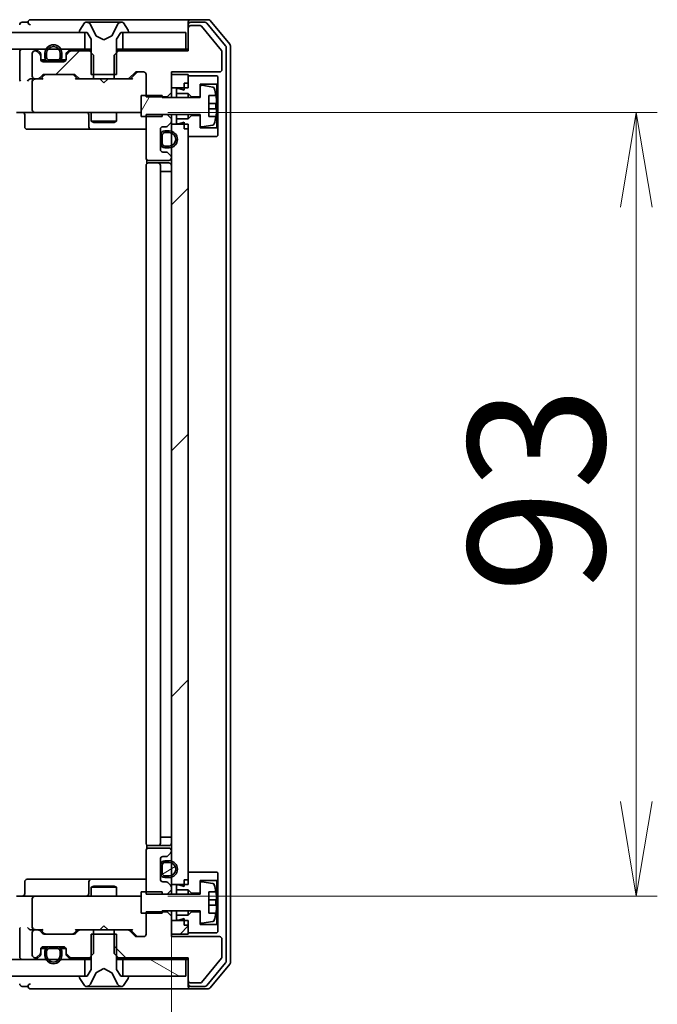
# Model space of a CAD drawing. Units: millimetres. Extents: x 36 to 10067, y 20 to 1846.
# Drawn here: x 2841 to 2917, y 1424 to 1540 of the extents above; entities that cross this region are included whole.
import ezdxf

# ---------------------------------------------------------------- set-up
doc = ezdxf.new("R2010")
doc.units = ezdxf.units.MM
doc.header["$LTSCALE"] = 2.5
doc.layers.get('Defpoints').update_dxf_attribs({"lineweight": 25})
for name, color, linetype, lineweight in [('Dimension (ISO)', 7, 'Continuous', 18), ('Hatch (ISO)', 1, 'Continuous', 18), ('Visible (ISO)', 7, 'Continuous', 35)]:
    doc.layers.add(name, color=color, linetype=linetype, lineweight=lineweight)
doc.styles.add('Note Text (TK)', font='MS PGothic.ttf')
doc.dimstyles.new('Default - Method 1b (TK)', dxfattribs={"dimscale": 2.5, "dimtxt": 2.5, "dimasz": 2.5, "dimexe": 1, "dimexo": 1.5, "dimgap": 1, "dimtad": 1, "dimdsep": 46, "dimtxsty": 'Note Text (TK)', "dimblk": 'OPEN', "dimcen": 0.09, "dimdle": 5, "dimclrd": 100, "dimclre": 100, "dimclrt": 7, "dimadec": 1, "dimazin": 1, "dimtfac": 1, "dimtmove": 0, "dimatfit": 3, "dimldrblk": 'OPEN', "dimfxl": 1, "dimtolj": 1, "dimlwd": -1, "dimlwe": -1, "dimarcsym": 0})
pattern_1 = [(45, (929.5, -32), (-14.59292, 14.59292), [])]
pattern_2 = [(30, (929.5, -32), (-10.31876, 17.8726), [])]
pattern_3 = [(150.0002, (929.5, -32), (-10.31867, -17.87264), [])]

# ---------------------------------------------------------------- blocks, each defined once
blk = doc.blocks.new('_Open')
at = {"color": 0, "linetype": 'ByBlock', "lineweight": -2}
for p, q in [((-1, 0.167), (0, 0)), ((-1, -0.167), (0, 0)), ((0, 0), (-1, 0))]:
    blk.add_line(p, q, dxfattribs=at)
blk = doc.blocks.new('*D30')
at = {"layer": 'Defpoints', "color": 0}
for p in [(2443.37, 1437.83), (2859.37, 1437.83), (2443.37, 1359.83)]:
    blk.add_point(p, dxfattribs=at)
at = {"layer": 'Dimension (ISO)', "color": 100}
for p, q in [((2443.37, 1434.08), (2443.37, 1357.33)), ((2859.37, 1434.08), (2859.37, 1357.33)), ((2848.12, 1359.83), (2454.62, 1359.83))]:
    blk.add_line(p, q, dxfattribs=at)
at = {"layer": 'Dimension (ISO)', "color": 100, "xscale": 11.25, "yscale": 11.25, "zscale": 11.25, "rotation": 180}
blk.add_blockref('_Open', (2443.37, 1359.83), dxfattribs=at)
at = {"layer": 'Dimension (ISO)', "color": 100, "xscale": 11.25, "yscale": 11.25, "zscale": 11.25}
blk.add_blockref('_Open', (2859.37, 1359.83), dxfattribs=at)
at = {"layer": 'Dimension (ISO)', "color": 7, "insert": (2634.77, 1371.67), "char_height": 6.25, "attachment_point": 4, "style": 'Note Text (TK)'}
blk.add_mtext('\\A1;\\fMS PGothic|b0|i0;{\\H16.1850;416}', dxfattribs=at)
blk = doc.blocks.new('*D31')
at = {"layer": 'Defpoints', "color": 0}
for p in [(2855.19, 1529.43), (2914.53, 1529.43), (2855.19, 1436.43)]:
    blk.add_point(p, dxfattribs=at)
at = {"layer": 'Dimension (ISO)', "color": 100}
for p, q in [((2858.94, 1529.43), (2917.03, 1529.43)), ((2914.53, 1447.68), (2914.53, 1518.18)), ((2858.94, 1436.43), (2917.03, 1436.43))]:
    blk.add_line(p, q, dxfattribs=at)
at = {"layer": 'Dimension (ISO)', "color": 100, "xscale": 11.25, "yscale": 11.25, "zscale": 11.25}
for p, rotation in [((2914.53, 1529.43), 90), ((2914.53, 1436.43), 270)]:
    blk.add_blockref('_Open', p, dxfattribs=dict(at, rotation=rotation))
at = {"layer": 'Dimension (ISO)', "color": 7, "insert": (2902.69, 1472.4), "char_height": 6.25, "attachment_point": 4, "rotation": 90, "style": 'Note Text (TK)'}
blk.add_mtext('\\A1;\\fMS PGothic|b0|i0;{\\H16.1850;93}', dxfattribs=at)

msp = doc.modelspace()

# ---------------------------------------------------------------- hatches: boundary and pattern name
at = {"layer": 'Hatch (ISO)'}
h = msp.add_hatch(dxfattribs=at)
h.set_pattern_fill('ANSI31', color=256, scale=165.1, angle=-14.999978, style=0)
h.set_pattern_definition(pattern_2)
h.paths.add_polyline_path([(2453.621, 1538.9297), (2453.621, 1536.9297), (2849.121, 1536.9297), (2849.121, 1538.9297)])
h = msp.add_hatch(dxfattribs=at)
h.set_pattern_fill('ANSI31', color=256, scale=165.1, style=0)
h.set_pattern_definition(pattern_1)
edge = h.paths.add_edge_path()
edge.add_ellipse((2847.171, 1536.1054), major_axis=(-0.2121, -0.2121), ratio=1, start_angle=270, end_angle=315)
edge.add_line((2846.871, 1536.1054), (2846.871, 1535.7297))
edge.add_ellipse((2846.571, 1535.7297), major_axis=(0, -0.3), ratio=1, start_angle=0, end_angle=90, ccw=False)
edge.add_line((2846.571, 1535.4297), (2844.171, 1535.4297))
edge.add_ellipse((2844.171, 1535.7297), major_axis=(-0.3, 0), ratio=1, start_angle=0, end_angle=90, ccw=False)
edge.add_line((2843.871, 1535.7297), (2843.871, 1536.1054))
edge.add_ellipse((2843.571, 1536.1054), major_axis=(0, 0.3), ratio=1, start_angle=270, end_angle=315)
edge.add_line((2843.7831, 1536.3175), (2843.4588, 1536.6418))
edge.add_ellipse((2843.2467, 1536.4297), major_axis=(-0.2121, 0.2121), ratio=1, start_angle=270, end_angle=315)
edge.add_line((2843.2467, 1536.7297), (2843.171, 1536.7297))
edge.add_ellipse((2843.171, 1536.4297), major_axis=(-0.3, 0), ratio=1, start_angle=270, end_angle=360)
edge.add_line((2842.871, 1536.4297), (2842.871, 1533.7297))
edge.add_ellipse((2843.171, 1533.7297), major_axis=(0, -0.3), ratio=1, start_angle=270, end_angle=360)
edge.add_line((2843.171, 1533.4297), (2843.5467, 1533.4297))
edge.add_ellipse((2843.5467, 1533.7297), major_axis=(0.3, 0), ratio=1, start_angle=270, end_angle=315)
edge.add_line((2843.7588, 1533.5175), (2844.0831, 1533.8418))
edge.add_ellipse((2844.2952, 1533.6297), major_axis=(0.2121, 0.2121), ratio=1, start_angle=45, end_angle=90, ccw=False)
edge.add_line((2844.2952, 1533.9297), (2847.7967, 1533.9297))
edge.add_ellipse((2847.7967, 1533.6297), major_axis=(0.3, 0), ratio=1, start_angle=45, end_angle=90, ccw=False)
edge.add_line((2848.0088, 1533.8418), (2848.3331, 1533.5175))
edge.add_ellipse((2848.5452, 1533.7297), major_axis=(0.2121, -0.2121), ratio=1, start_angle=270, end_angle=315)
edge.add_line((2848.5452, 1533.4297), (2850.1415, 1533.4297))
edge.add_line((2850.1415, 1533.4297), (2850.1415, 1536.2297))
edge.add_line((2850.1415, 1536.2297), (2849.6415, 1536.7297))
edge.add_line((2849.6415, 1536.7297), (2847.4952, 1536.7297))
edge.add_ellipse((2847.4952, 1536.4297), major_axis=(-0.3, 0), ratio=1, start_angle=270, end_angle=315)
edge.add_line((2847.2831, 1536.6418), (2846.9588, 1536.3175))
h = msp.add_hatch(dxfattribs=at)
h.set_pattern_fill('ANSI31', color=256, scale=165.1, angle=14.999978, style=0)
h.set_pattern_definition([(60, (929.5, -32), (-17.8726, 10.31876), [])])
edge = h.paths.add_edge_path()
edge.add_line((2855.771, 1528.9297), (2858.271, 1528.9297))
edge.add_line((2858.271, 1528.9297), (2858.271, 1529.1797))
edge.add_line((2858.271, 1529.1797), (2862.771, 1529.1797))
edge.add_line((2862.771, 1529.1797), (2862.771, 1527.9147))
edge.add_ellipse((2862.971, 1527.9147), major_axis=(0, -0.2), ratio=1, start_angle=270, end_angle=369.212951)
edge.add_line((2863.003, 1527.7173), (2864.2979, 1527.9273))
edge.add_ellipse((2864.2659, 1528.1247), major_axis=(0.1974, 0.032), ratio=1, start_angle=270, end_angle=333.896117)
edge.add_ellipse((2857.4985, 1530.1797), major_axis=(2.113, 6.9588), ratio=1, start_angle=270, end_angle=276.993767)
edge.add_line((2864.6627, 1528.9297), (2863.821, 1528.9297))
edge.add_line((2863.821, 1528.9297), (2863.821, 1531.4297))
edge.add_line((2863.821, 1531.4297), (2864.6627, 1531.4297))
edge.add_ellipse((2857.4985, 1530.1797), major_axis=(-1.25, 7.1643), ratio=1, start_angle=270, end_angle=276.993767)
edge.add_ellipse((2864.2659, 1532.2346), major_axis=(-0.0581, 0.1914), ratio=1, start_angle=270, end_angle=333.896117)
edge.add_line((2864.2979, 1532.432), (2863.003, 1532.642))
edge.add_ellipse((2862.971, 1532.4446), major_axis=(-0.1974, 0.032), ratio=1, start_angle=270, end_angle=369.212951)
edge.add_line((2862.771, 1532.4446), (2862.771, 1531.1797))
edge.add_line((2862.771, 1531.1797), (2858.271, 1531.1797))
edge.add_line((2858.271, 1531.1797), (2858.271, 1531.4297))
edge.add_line((2858.271, 1531.4297), (2855.771, 1531.4297))
edge.add_line((2855.771, 1531.4297), (2855.771, 1528.9297))
h = msp.add_hatch(dxfattribs=at)
h.set_pattern_fill('ANSI31', color=256, scale=165.1, style=0)
h.set_pattern_definition(pattern_1)
h.paths.add_polyline_path([(2859.371, 1437.8297), (2861.371, 1437.8297), (2861.371, 1528.0297), (2859.371, 1528.0297)])
h = msp.add_hatch(dxfattribs=at)
h.set_pattern_fill('ANSI31', color=256, scale=165.1, angle=-14.999978, style=0)
h.set_pattern_definition(pattern_2)
edge = h.paths.add_edge_path()
edge.add_line((2858.291, 1440.1297), (2858.291, 1439.1297))
edge.add_ellipse((2858.591, 1439.1297), major_axis=(0, -0.3), ratio=1, start_angle=270, end_angle=360)
edge.add_line((2858.591, 1438.8297), (2859.091, 1438.8297))
edge.add_ellipse((2859.091, 1439.6297), major_axis=(0.8, 0), ratio=1, start_angle=270, end_angle=450)
edge.add_line((2859.091, 1440.4297), (2858.591, 1440.4297))
edge.add_ellipse((2858.591, 1440.1297), major_axis=(-0.3, 0), ratio=1, start_angle=270, end_angle=360)
h = msp.add_hatch(dxfattribs=at)
h.set_pattern_fill('ANSI31', color=256, scale=165.1, angle=90.00021, style=0)
h.set_pattern_definition([(135.0002, (929.5, -32), (-14.59286, -14.59297), [])])
edge = h.paths.add_edge_path()
edge.add_ellipse((2861.671, 1426.4297), major_axis=(0, -0.3), ratio=1, start_angle=270, end_angle=360)
edge.add_line((2861.671, 1426.1297), (2862.7773, 1426.1297))
edge.add_ellipse((2862.7773, 1426.3297), major_axis=(0.2, 0), ratio=1, start_angle=270, end_angle=320.194429)
edge.add_line((2862.9309, 1426.2016), (2865.3246, 1429.074))
edge.add_ellipse((2865.171, 1429.2021), major_axis=(0.128, 0.1536), ratio=1, start_angle=270, end_angle=309.805571)
edge.add_line((2865.371, 1429.2021), (2865.371, 1431.3297))
edge.add_ellipse((2865.071, 1431.3297), major_axis=(0, 0.3), ratio=1, start_angle=270, end_angle=360)
edge.add_line((2865.071, 1431.6297), (2859.371, 1431.6297))
edge.add_line((2859.371, 1431.6297), (2859.371, 1434.0732))
edge.add_line((2859.371, 1434.0732), (2858.871, 1434.5732))
edge.add_line((2858.871, 1434.5732), (2856.371, 1434.5732))
edge.add_line((2856.371, 1434.5732), (2856.371, 1431.9297))
edge.add_ellipse((2856.071, 1431.9297), major_axis=(0, -0.3), ratio=1, start_angle=0, end_angle=90, ccw=False)
edge.add_line((2856.071, 1431.6297), (2855.2452, 1431.6297))
edge.add_ellipse((2855.2452, 1431.9297), major_axis=(-0.3, 0), ratio=1, start_angle=45, end_angle=90, ccw=False)
edge.add_line((2855.0331, 1431.7175), (2854.4088, 1432.3418))
edge.add_ellipse((2854.1967, 1432.1297), major_axis=(-0.2121, 0.2121), ratio=1, start_angle=270, end_angle=315)
edge.add_line((2854.1967, 1432.4297), (2852.6005, 1432.4297))
edge.add_line((2852.6005, 1432.4297), (2852.6005, 1429.6297))
edge.add_line((2852.6005, 1429.6297), (2853.1005, 1429.1297))
edge.add_line((2853.1005, 1429.1297), (2861.371, 1429.1297))
edge.add_line((2861.371, 1429.1297), (2861.371, 1426.4297))
h = msp.add_hatch(dxfattribs=at)
h.set_pattern_fill('ANSI31', color=256, scale=165.1, style=0)
h.set_pattern_definition(pattern_1)
h.paths.add_polyline_path([(2859.371, 1431.9297), (2861.371, 1431.9297), (2861.371, 1433.5297), (2859.371, 1433.5297)])
h = msp.add_hatch(dxfattribs=at)
h.set_pattern_fill('ANSI31', color=256, scale=165.1, angle=105.000246, style=0)
h.set_pattern_definition(pattern_3)
h.paths.add_polyline_path([(2849.121, 1426.9297), (2849.121, 1428.9297), (2453.621, 1428.9297), (2453.621, 1426.9297)])
h = msp.add_hatch(dxfattribs=at)
h.set_pattern_fill('ANSI31', color=256, scale=165.1, angle=105.000246, style=0)
h.set_pattern_definition(pattern_3)
h.paths.add_polyline_path([(2861.071, 1426.9297), (2861.071, 1428.9297), (2853.621, 1428.9297), (2853.621, 1426.9297)])

# ---------------------------------------------------------------- linework, layer by layer
at = {"layer": 'Visible (ISO)'}
for p, q in [((2842.371, 1540.1297), (2841.671, 1540.1297)), ((2846.371, 1540.4297), (2842.671, 1540.4297)), ((2861.671, 1540.4297), (2846.371, 1540.4297)), ((2849.0618, 1540.0387), (2848.5033, 1539.1794)), ((2849.3109, 1540.1297), (2849.2295, 1540.1297)), ((2849.3482, 1540.1297), (2849.3109, 1540.1297)), ((2850.1278, 1540.1297), (2849.3482, 1540.1297)), ((2850.4022, 1538.5554), (2849.7588, 1539.8519)), ((2850.1278, 1540.1297), (2850.9669, 1540.1297)), ((2850.9805, 1540.1297), (2850.9669, 1540.1297)), ((2851.7614, 1540.1297), (2850.9805, 1540.1297)), ((2851.775, 1540.1297), (2851.7614, 1540.1297)), ((2851.775, 1540.1297), (2852.6142, 1540.1297)), ((2852.9831, 1539.8519), (2852.3398, 1538.5554)), ((2853.3937, 1540.1297), (2852.6142, 1540.1297)), ((2853.431, 1540.1297), (2853.3937, 1540.1297)), ((2853.5124, 1540.1297), (2853.431, 1540.1297)), ((2854.2387, 1539.1794), (2853.6801, 1540.0387)), ((2861.371, 1539.8297), (2861.371, 1540.1297)), ((2863.7305, 1540.4297), (2861.671, 1540.4297)), ((2863.3296, 1540.1297), (2861.671, 1540.1297)), ((2865.8014, 1537.3321), (2863.5601, 1540.0217)), ((2866.3014, 1537.5131), (2863.9609, 1540.3217)), ((2849.121, 1538.9297), (2453.621, 1538.9297)), ((2848.471, 1539.0704), (2848.471, 1539.0297)), ((2848.571, 1538.9297), (2849.371, 1538.9297)), ((2849.121, 1536.9297), (2849.121, 1538.9297)), ((2849.371, 1538.9297), (2849.871, 1538.1297)), ((2852.871, 1538.1297), (2853.371, 1538.9297)), ((2853.371, 1538.9297), (2854.171, 1538.9297)), ((2861.071, 1538.9297), (2853.621, 1538.9297)), ((2853.621, 1538.9297), (2853.621, 1536.9297)), ((2854.271, 1539.0297), (2854.271, 1539.0704)), ((2861.071, 1536.9297), (2861.071, 1538.9297)), ((2861.371, 1539.8297), (2861.371, 1539.4297)), ((2861.371, 1539.4297), (2861.371, 1536.7297)), ((2862.7773, 1539.7297), (2861.671, 1539.7297)), ((2865.3246, 1536.7853), (2862.9309, 1539.6577)), ((2849.871, 1538.1297), (2849.871, 1533.9297)), ((2851.371, 1538.0297), (2850.4235, 1538.5334)), ((2852.3185, 1538.5334), (2851.371, 1538.0297)), ((2852.871, 1533.9297), (2852.871, 1538.1297)), ((2453.621, 1536.9297), (2849.121, 1536.9297)), ((2841.371, 1536.6297), (2841.371, 1533.3418)), ((2842.871, 1536.4297), (2842.871, 1533.7297)), ((2843.2467, 1536.7297), (2843.171, 1536.7297)), ((2843.7831, 1536.5175), (2843.4588, 1536.8418)), ((2843.7831, 1536.3175), (2843.4588, 1536.6418)), ((2844.371, 1536.4497), (2844.371, 1535.9497)), ((2844.571, 1535.9497), (2844.571, 1536.4497)), ((2844.571, 1536.4497), (2844.571, 1535.9497)), ((2846.171, 1536.4497), (2846.171, 1535.9497)), ((2846.171, 1535.9497), (2846.171, 1536.4497)), ((2846.371, 1535.9497), (2846.371, 1536.4497)), ((2847.2831, 1536.8418), (2846.9588, 1536.5175)), ((2847.2831, 1536.6418), (2846.9588, 1536.3175)), ((2849.6415, 1536.7297), (2847.4952, 1536.7297)), ((2849.871, 1536.9297), (2849.121, 1536.9297)), ((2850.1415, 1536.2297), (2849.6415, 1536.7297)), ((2849.871, 1536.7297), (2849.6415, 1536.7297)), ((2853.1005, 1536.7297), (2852.6005, 1536.2297)), ((2853.621, 1536.9297), (2852.871, 1536.9297)), ((2853.1005, 1536.7297), (2852.871, 1536.7297)), ((2861.371, 1536.7297), (2853.1005, 1536.7297)), ((2853.621, 1536.9297), (2861.071, 1536.9297)), ((2861.371, 1536.9297), (2861.071, 1536.9297)), ((2865.371, 1534.5297), (2865.371, 1536.6572)), ((2865.871, 1428.7193), (2865.871, 1537.14)), ((2866.371, 1428.5383), (2866.371, 1537.321)), ((2843.871, 1536.1054), (2843.871, 1536.3054)), ((2843.871, 1535.7297), (2843.871, 1536.1054)), ((2843.8818, 1535.6497), (2844.471, 1535.6497)), ((2844.4868, 1535.6297), (2843.8881, 1535.6297)), ((2846.571, 1535.4297), (2844.171, 1535.4297)), ((2845.871, 1535.6497), (2844.871, 1535.6497)), ((2844.871, 1535.6497), (2845.871, 1535.6497)), ((2844.871, 1535.4497), (2845.871, 1535.4497)), ((2844.921, 1535.4497), (2844.921, 1535.4297)), ((2845.821, 1535.4497), (2844.921, 1535.4497)), ((2844.921, 1535.4297), (2845.821, 1535.4297)), ((2845.821, 1535.4297), (2845.821, 1535.4497)), ((2846.8538, 1535.6297), (2846.2552, 1535.6297)), ((2846.271, 1535.6497), (2846.8601, 1535.6497)), ((2846.871, 1536.3054), (2846.871, 1536.1054)), ((2846.871, 1536.1054), (2846.871, 1535.7297)), ((2850.1415, 1533.4297), (2850.1415, 1536.2297)), ((2852.6005, 1536.2297), (2852.6005, 1533.4297)), ((2854.4088, 1533.5175), (2855.0331, 1534.1418)), ((2854.521, 1533.4297), (2855.2331, 1534.1418)), ((2855.2452, 1534.2297), (2856.071, 1534.2297)), ((2859.371, 1531.7861), (2859.371, 1534.2297)), ((2859.371, 1534.2297), (2865.071, 1534.2297)), ((2843.171, 1533.4297), (2842.7952, 1533.4297)), ((2842.871, 1533.1297), (2842.871, 1529.7297)), ((2843.171, 1533.4297), (2843.5467, 1533.4297)), ((2844.0471, 1533.4297), (2843.5467, 1533.4297)), ((2843.7588, 1533.5175), (2844.0831, 1533.8418)), ((2843.871, 1533.4297), (2844.2831, 1533.8418)), ((2844.2952, 1533.9297), (2847.7967, 1533.9297)), ((2847.8089, 1533.8418), (2848.221, 1533.4297)), ((2848.0088, 1533.8418), (2848.3331, 1533.5175)), ((2848.5452, 1533.4297), (2848.0449, 1533.4297)), ((2848.5452, 1533.4297), (2850.1415, 1533.4297)), ((2849.871, 1533.9297), (2852.871, 1533.9297)), ((2852.6005, 1533.4297), (2850.1415, 1533.4297)), ((2850.931, 1533.3697), (2850.871, 1533.4297)), ((2851.371, 1532.9297), (2850.931, 1533.3697)), ((2851.371, 1532.9297), (2851.811, 1533.3697)), ((2851.871, 1533.4297), (2851.811, 1533.3697)), ((2852.6005, 1533.4297), (2854.1967, 1533.4297)), ((2854.6971, 1533.4297), (2854.1967, 1533.4297)), ((2856.371, 1533.9297), (2856.371, 1531.2861)), ((2861.371, 1533.9297), (2859.371, 1533.9297)), ((2859.371, 1533.9297), (2859.371, 1532.3297)), ((2860.871, 1532.8797), (2861.371, 1532.8797)), ((2860.871, 1532.8797), (2860.871, 1532.0797)), ((2861.371, 1532.3297), (2861.371, 1533.9297)), ((2864.771, 1533.7797), (2861.371, 1533.7797)), ((2861.371, 1533.7797), (2861.371, 1532.8797)), ((2864.871, 1533.6797), (2864.771, 1533.7797)), ((2864.771, 1532.7797), (2864.871, 1532.8797)), ((2864.871, 1532.8797), (2864.871, 1533.6797)), ((2864.871, 1527.4797), (2864.871, 1532.8797)), ((2858.871, 1531.2861), (2859.371, 1531.7861)), ((2859.371, 1532.3297), (2861.371, 1532.3297)), ((2859.371, 1531.1797), (2859.371, 1531.7861)), ((2860.271, 1532.2797), (2859.971, 1532.2797)), ((2859.971, 1532.2797), (2859.971, 1531.6797)), ((2859.971, 1531.6797), (2861.371, 1531.6797)), ((2859.971, 1531.1797), (2859.971, 1531.6797)), ((2860.871, 1532.0797), (2860.271, 1532.2797)), ((2861.371, 1531.6797), (2861.771, 1531.2797)), ((2861.371, 1531.1797), (2861.371, 1531.6797)), ((2862.771, 1531.2797), (2862.771, 1532.7797)), ((2862.771, 1532.7797), (2864.771, 1532.7797)), ((2862.771, 1532.4446), (2862.771, 1531.1797)), ((2864.2979, 1532.432), (2863.003, 1532.642)), ((2864.771, 1532.7797), (2864.771, 1527.5797)), ((2858.271, 1531.4297), (2855.771, 1531.4297)), ((2855.771, 1531.4297), (2855.771, 1528.9297)), ((2856.371, 1531.2861), (2858.871, 1531.2861)), ((2858.271, 1531.1797), (2858.271, 1531.4297)), ((2862.771, 1531.1797), (2858.271, 1531.1797)), ((2858.871, 1531.2861), (2858.871, 1531.1797)), ((2861.771, 1531.2797), (2862.771, 1531.2797)), ((2861.771, 1531.1797), (2861.771, 1531.2797)), ((2863.821, 1528.9297), (2863.821, 1531.4297)), ((2863.821, 1531.4297), (2864.6627, 1531.4297)), ((2864.7214, 1530.4922), (2863.821, 1530.4922)), ((2843.171, 1529.4297), (2840.9952, 1529.4297)), ((2843.171, 1529.4297), (2843.9892, 1529.4297)), ((2843.9892, 1529.4297), (2855.1856, 1529.4297)), ((2849.871, 1529.4297), (2849.871, 1528.3797)), ((2852.871, 1529.4297), (2852.871, 1528.3797)), ((2855.1856, 1529.4297), (2855.771, 1529.4297)), ((2863.821, 1529.8672), (2864.7214, 1529.8672)), ((2841.9723, 1529.1297), (2841.9723, 1527.7297)), ((2849.5764, 1529.1297), (2849.5764, 1527.7297)), ((2849.871, 1528.3797), (2852.871, 1528.3797)), ((2850.1777, 1528.2263), (2849.871, 1528.3797)), ((2852.5642, 1528.2263), (2850.1777, 1528.2263)), ((2852.5642, 1528.2263), (2852.871, 1528.3797)), ((2855.771, 1528.9297), (2858.271, 1528.9297)), ((2858.871, 1529.1732), (2856.371, 1529.1732)), ((2856.371, 1529.1732), (2856.371, 1524.0297)), ((2858.271, 1528.9297), (2858.271, 1529.1797)), ((2858.271, 1529.1797), (2862.771, 1529.1797)), ((2858.871, 1529.1797), (2858.871, 1529.1732)), ((2859.371, 1528.6732), (2858.871, 1529.1732)), ((2859.371, 1528.6732), (2859.371, 1529.1797)), ((2859.371, 1528.3539), (2859.371, 1528.6732)), ((2859.371, 1528.0297), (2859.371, 1528.3539)), ((2859.971, 1528.6797), (2859.971, 1529.1797)), ((2861.371, 1528.6797), (2859.971, 1528.6797)), ((2859.971, 1528.6797), (2859.971, 1528.0797)), ((2860.271, 1528.0797), (2860.871, 1528.2797)), ((2860.871, 1528.2797), (2860.871, 1527.4797)), ((2861.371, 1528.6797), (2861.371, 1529.1797)), ((2861.771, 1529.0797), (2861.371, 1528.6797)), ((2861.771, 1529.0797), (2861.771, 1529.1797)), ((2862.771, 1529.0797), (2861.771, 1529.0797)), ((2862.771, 1529.1797), (2862.771, 1527.9147)), ((2862.771, 1527.5797), (2862.771, 1529.0797)), ((2864.6627, 1528.9297), (2863.821, 1528.9297)), ((2842.2723, 1527.4297), (2846.2019, 1527.4297)), ((2846.2019, 1527.4297), (2849.8764, 1527.4297)), ((2849.8764, 1527.4297), (2850.048, 1527.4297)), ((2850.048, 1527.4297), (2856.371, 1527.4297)), ((2858.071, 1525.0297), (2858.071, 1527.4297)), ((2858.371, 1527.7297), (2858.7467, 1527.7297)), ((2859.091, 1527.2297), (2858.591, 1527.2297)), ((2858.591, 1527.0297), (2859.091, 1527.0297)), ((2859.091, 1527.0297), (2858.591, 1527.0297)), ((2858.9588, 1527.8175), (2859.2831, 1528.1418)), ((2861.371, 1528.0297), (2859.371, 1528.0297)), ((2859.371, 1528.0297), (2859.371, 1437.8297)), ((2859.971, 1528.0797), (2860.271, 1528.0797)), ((2860.871, 1527.4797), (2861.371, 1527.4797)), ((2861.371, 1437.8297), (2861.371, 1528.0297)), ((2861.371, 1527.4797), (2861.371, 1526.5797)), ((2864.771, 1527.5797), (2862.771, 1527.5797)), ((2863.003, 1527.7173), (2864.2979, 1527.9273)), ((2864.871, 1527.4797), (2864.771, 1527.5797)), ((2864.871, 1526.6797), (2864.871, 1527.4797)), ((2858.091, 1526.6797), (2858.071, 1526.6797)), ((2858.071, 1526.6797), (2858.071, 1525.7797)), ((2858.091, 1526.7297), (2858.091, 1525.7297)), ((2858.091, 1525.7797), (2858.091, 1526.6797)), ((2858.291, 1525.7297), (2858.291, 1526.7297)), ((2858.291, 1526.7297), (2858.291, 1525.7297)), ((2861.371, 1526.5797), (2864.771, 1526.5797)), ((2864.771, 1526.5797), (2864.871, 1526.6797)), ((2858.071, 1525.7797), (2858.091, 1525.7797)), ((2858.7467, 1524.7297), (2858.371, 1524.7297)), ((2859.091, 1525.4297), (2858.591, 1525.4297)), ((2858.591, 1525.4297), (2859.091, 1525.4297)), ((2858.591, 1525.2297), (2859.091, 1525.2297)), ((2856.4608, 1523.8156), (2856.4608, 1523.3437)), ((2856.671, 1523.7297), (2859.071, 1523.7297)), ((2859.2831, 1524.3175), (2858.9588, 1524.6418)), ((2859.371, 1524.0297), (2859.371, 1524.1054)), ((2856.371, 1523.1297), (2856.371, 1442.7297)), ((2856.671, 1523.4297), (2856.7295, 1523.4297)), ((2857.4367, 1523.4297), (2856.7295, 1523.4297)), ((2857.4367, 1523.4297), (2857.5781, 1523.4297)), ((2857.771, 1523.4297), (2857.5781, 1523.4297)), ((2859.071, 1523.4297), (2857.771, 1523.4297)), ((2858.071, 1442.7297), (2858.071, 1523.1297)), ((2858.591, 1522.4297), (2858.091, 1522.4297)), ((2858.091, 1522.4297), (2858.091, 1443.4297)), ((2858.591, 1522.4297), (2859.091, 1522.4297)), ((2859.371, 1522.4297), (2859.091, 1522.4297)), ((2858.091, 1443.4297), (2858.591, 1443.4297)), ((2859.091, 1443.4297), (2858.591, 1443.4297)), ((2859.091, 1443.4297), (2859.371, 1443.4297)), ((2856.371, 1441.8297), (2856.371, 1436.6861)), ((2856.4608, 1442.5156), (2856.4608, 1442.0437)), ((2856.7295, 1442.4297), (2856.671, 1442.4297)), ((2859.071, 1442.1297), (2856.671, 1442.1297)), ((2856.7295, 1442.4297), (2857.4367, 1442.4297)), ((2857.5781, 1442.4297), (2857.4367, 1442.4297)), ((2857.5781, 1442.4297), (2857.771, 1442.4297)), ((2857.771, 1442.4297), (2859.071, 1442.4297)), ((2859.371, 1441.7539), (2859.371, 1441.8297)), ((2858.071, 1438.4297), (2858.071, 1440.8297)), ((2858.371, 1441.1297), (2858.7467, 1441.1297)), ((2859.091, 1440.6297), (2858.591, 1440.6297)), ((2858.9588, 1441.2175), (2859.2831, 1441.5418)), ((2858.091, 1440.0797), (2858.071, 1440.0797)), ((2858.071, 1440.0797), (2858.071, 1439.1797)), ((2858.091, 1440.1297), (2858.091, 1439.1297)), ((2858.091, 1439.1797), (2858.091, 1440.0797)), ((2858.291, 1439.1297), (2858.291, 1440.1297)), ((2858.291, 1440.1297), (2858.291, 1439.1297)), ((2858.591, 1440.4297), (2859.091, 1440.4297)), ((2859.091, 1440.4297), (2858.591, 1440.4297)), ((2846.2019, 1438.4297), (2842.2723, 1438.4297)), ((2849.8764, 1438.4297), (2846.2019, 1438.4297)), ((2850.048, 1438.4297), (2849.8764, 1438.4297)), ((2856.371, 1438.4297), (2850.048, 1438.4297)), ((2858.071, 1439.1797), (2858.091, 1439.1797)), ((2859.091, 1438.8297), (2858.591, 1438.8297)), ((2858.591, 1438.8297), (2859.091, 1438.8297)), ((2858.591, 1438.6297), (2859.091, 1438.6297)), ((2860.871, 1438.3797), (2861.371, 1438.3797)), ((2860.871, 1438.3797), (2860.871, 1437.5797)), ((2864.771, 1439.2797), (2861.371, 1439.2797)), ((2861.371, 1439.2797), (2861.371, 1438.3797)), ((2862.771, 1436.7797), (2862.771, 1438.2797)), ((2862.771, 1438.2797), (2864.771, 1438.2797)), ((2864.871, 1439.1797), (2864.771, 1439.2797)), ((2864.771, 1438.2797), (2864.871, 1438.3797)), ((2864.771, 1438.2797), (2864.771, 1433.0797)), ((2864.871, 1438.3797), (2864.871, 1439.1797)), ((2864.871, 1432.9797), (2864.871, 1438.3797)), ((2841.9723, 1436.7297), (2841.9723, 1438.1297)), ((2849.5764, 1438.1297), (2849.5764, 1436.7297)), ((2850.1777, 1437.633), (2849.871, 1437.4797)), ((2852.871, 1437.4797), (2849.871, 1437.4797)), ((2849.871, 1436.4297), (2849.871, 1437.4797)), ((2850.1777, 1437.633), (2852.5642, 1437.633)), ((2852.5642, 1437.633), (2852.871, 1437.4797)), ((2852.871, 1436.4297), (2852.871, 1437.4797)), ((2858.7467, 1438.1297), (2858.371, 1438.1297)), ((2858.871, 1436.6861), (2859.371, 1437.1861)), ((2859.2831, 1437.7175), (2858.9588, 1438.0418)), ((2859.371, 1437.8297), (2861.371, 1437.8297)), ((2859.371, 1437.5054), (2859.371, 1437.8297)), ((2859.371, 1437.1861), (2859.371, 1437.5054)), ((2859.371, 1436.6797), (2859.371, 1437.1861)), ((2860.271, 1437.7797), (2859.971, 1437.7797)), ((2859.971, 1437.7797), (2859.971, 1437.1797)), ((2859.971, 1437.1797), (2861.371, 1437.1797)), ((2859.971, 1436.6797), (2859.971, 1437.1797)), ((2860.871, 1437.5797), (2860.271, 1437.7797)), ((2861.371, 1437.1797), (2861.771, 1436.7797)), ((2861.371, 1436.6797), (2861.371, 1437.1797)), ((2862.771, 1437.9446), (2862.771, 1436.6797)), ((2864.2979, 1437.932), (2863.003, 1438.142)), ((2840.9952, 1436.4297), (2843.171, 1436.4297)), ((2842.871, 1436.1297), (2842.871, 1432.7297)), ((2843.9892, 1436.4297), (2843.171, 1436.4297)), ((2855.1856, 1436.4297), (2843.9892, 1436.4297)), ((2855.771, 1436.4297), (2855.1856, 1436.4297)), ((2858.271, 1436.9297), (2855.771, 1436.9297)), ((2855.771, 1436.9297), (2855.771, 1434.4297)), ((2856.371, 1436.6861), (2858.871, 1436.6861)), ((2858.271, 1436.6797), (2858.271, 1436.9297)), ((2862.771, 1436.6797), (2858.271, 1436.6797)), ((2858.871, 1436.6861), (2858.871, 1436.6797)), ((2861.771, 1436.7797), (2862.771, 1436.7797)), ((2861.771, 1436.6797), (2861.771, 1436.7797)), ((2863.821, 1434.4297), (2863.821, 1436.9297)), ((2863.821, 1436.9297), (2864.6627, 1436.9297)), ((2864.7214, 1435.9922), (2863.821, 1435.9922)), ((2863.821, 1435.3672), (2864.7214, 1435.3672)), ((2855.771, 1434.4297), (2858.271, 1434.4297)), ((2858.871, 1434.5732), (2856.371, 1434.5732)), ((2856.371, 1434.5732), (2856.371, 1431.9297)), ((2858.271, 1434.4297), (2858.271, 1434.6797)), ((2858.271, 1434.6797), (2862.771, 1434.6797)), ((2858.871, 1434.6797), (2858.871, 1434.5732)), ((2859.371, 1434.0732), (2858.871, 1434.5732)), ((2859.371, 1434.0732), (2859.371, 1434.6797)), ((2859.371, 1431.6297), (2859.371, 1434.0732)), ((2861.371, 1433.5297), (2859.371, 1433.5297)), ((2859.371, 1433.5297), (2859.371, 1431.9297)), ((2859.971, 1434.1797), (2859.971, 1434.6797)), ((2861.371, 1434.1797), (2859.971, 1434.1797)), ((2859.971, 1434.1797), (2859.971, 1433.5797)), ((2859.971, 1433.5797), (2860.271, 1433.5797)), ((2860.271, 1433.5797), (2860.871, 1433.7797)), ((2860.871, 1433.7797), (2860.871, 1432.9797)), ((2861.371, 1434.1797), (2861.371, 1434.6797)), ((2861.771, 1434.5797), (2861.371, 1434.1797)), ((2861.371, 1431.9297), (2861.371, 1433.5297)), ((2861.771, 1434.5797), (2861.771, 1434.6797)), ((2862.771, 1434.5797), (2861.771, 1434.5797)), ((2862.771, 1434.6797), (2862.771, 1433.4147)), ((2862.771, 1433.0797), (2862.771, 1434.5797)), ((2864.6627, 1434.4297), (2863.821, 1434.4297)), ((2841.371, 1432.5175), (2841.371, 1429.2297)), ((2842.7952, 1432.4297), (2843.171, 1432.4297)), ((2843.5467, 1432.4297), (2843.171, 1432.4297)), ((2843.5467, 1432.4297), (2844.0471, 1432.4297)), ((2844.2831, 1432.0175), (2843.871, 1432.4297)), ((2847.8089, 1432.0175), (2848.221, 1432.4297)), ((2848.0449, 1432.4297), (2848.5452, 1432.4297)), ((2850.1415, 1432.4297), (2848.5452, 1432.4297)), ((2850.1415, 1429.6297), (2850.1415, 1432.4297)), ((2850.1415, 1432.4297), (2852.6005, 1432.4297)), ((2850.871, 1432.4297), (2850.931, 1432.4897)), ((2851.371, 1432.9297), (2850.931, 1432.4897)), ((2851.371, 1432.9297), (2851.811, 1432.4897)), ((2851.811, 1432.4897), (2851.871, 1432.4297)), ((2854.1967, 1432.4297), (2852.6005, 1432.4297)), ((2852.6005, 1432.4297), (2852.6005, 1429.6297)), ((2854.1967, 1432.4297), (2854.6971, 1432.4297)), ((2854.521, 1432.4297), (2855.2331, 1431.7175)), ((2860.871, 1432.9797), (2861.371, 1432.9797)), ((2861.371, 1432.9797), (2861.371, 1432.0797)), ((2864.771, 1433.0797), (2862.771, 1433.0797)), ((2863.003, 1433.2173), (2864.2979, 1433.4273)), ((2864.871, 1432.9797), (2864.771, 1433.0797)), ((2864.871, 1432.1797), (2864.871, 1432.9797)), ((2842.871, 1432.1297), (2842.871, 1429.4297)), ((2844.0831, 1432.0175), (2843.7588, 1432.3418)), ((2847.7967, 1431.9297), (2844.2952, 1431.9297)), ((2848.3331, 1432.3418), (2848.0088, 1432.0175)), ((2852.871, 1431.9297), (2849.871, 1431.9297)), ((2849.871, 1431.9297), (2849.871, 1427.7297)), ((2852.871, 1427.7297), (2852.871, 1431.9297)), ((2855.0331, 1431.7175), (2854.4088, 1432.3418)), ((2856.071, 1431.6297), (2855.2452, 1431.6297)), ((2859.371, 1431.9297), (2861.371, 1431.9297)), ((2865.071, 1431.6297), (2859.371, 1431.6297)), ((2861.371, 1432.0797), (2864.771, 1432.0797)), ((2864.771, 1432.0797), (2864.871, 1432.1797)), ((2865.371, 1429.2021), (2865.371, 1431.3297)), ((2843.871, 1429.7539), (2843.871, 1430.1297)), ((2844.471, 1430.2097), (2843.8818, 1430.2097)), ((2843.8881, 1430.2297), (2844.4868, 1430.2297)), ((2844.171, 1430.4297), (2846.571, 1430.4297)), ((2845.871, 1430.4097), (2844.871, 1430.4097)), ((2844.871, 1430.2097), (2845.871, 1430.2097)), ((2845.871, 1430.2097), (2844.871, 1430.2097)), ((2844.921, 1430.4297), (2844.921, 1430.4097)), ((2845.821, 1430.4297), (2844.921, 1430.4297)), ((2844.921, 1430.4097), (2845.821, 1430.4097)), ((2845.821, 1430.4097), (2845.821, 1430.4297)), ((2846.2552, 1430.2297), (2846.8538, 1430.2297)), ((2846.8601, 1430.2097), (2846.271, 1430.2097)), ((2846.871, 1430.1297), (2846.871, 1429.7539)), ((2849.121, 1428.9297), (2453.621, 1428.9297)), ((2843.171, 1429.1297), (2843.2467, 1429.1297)), ((2843.4588, 1429.2175), (2843.7831, 1429.5418)), ((2843.4588, 1429.0175), (2843.7831, 1429.3418)), ((2843.871, 1429.5539), (2843.871, 1429.7539)), ((2844.371, 1429.9097), (2844.371, 1429.4097)), ((2844.571, 1429.4097), (2844.571, 1429.9097)), ((2844.571, 1429.9097), (2844.571, 1429.4097)), ((2846.171, 1429.9097), (2846.171, 1429.4097)), ((2846.171, 1429.4097), (2846.171, 1429.9097)), ((2846.371, 1429.4097), (2846.371, 1429.9097)), ((2846.871, 1429.7539), (2846.871, 1429.5539)), ((2846.9588, 1429.5418), (2847.2831, 1429.2175)), ((2846.9588, 1429.3418), (2847.2831, 1429.0175)), ((2847.4952, 1429.1297), (2849.6415, 1429.1297)), ((2849.121, 1426.9297), (2849.121, 1428.9297)), ((2849.121, 1428.9297), (2849.871, 1428.9297)), ((2849.6415, 1429.1297), (2850.1415, 1429.6297)), ((2849.6415, 1429.1297), (2849.871, 1429.1297)), ((2852.6005, 1429.6297), (2853.1005, 1429.1297)), ((2852.871, 1429.1297), (2853.1005, 1429.1297)), ((2852.871, 1428.9297), (2853.621, 1428.9297)), ((2853.1005, 1429.1297), (2861.371, 1429.1297)), ((2861.071, 1428.9297), (2853.621, 1428.9297)), ((2853.621, 1428.9297), (2853.621, 1426.9297)), ((2861.071, 1428.9297), (2861.371, 1428.9297)), ((2861.071, 1426.9297), (2861.071, 1428.9297)), ((2861.371, 1429.1297), (2861.371, 1426.4297)), ((2862.9309, 1426.2016), (2865.3246, 1429.074)), ((2849.871, 1427.7297), (2849.371, 1426.9297)), ((2850.4235, 1427.3259), (2851.371, 1427.8297)), ((2851.371, 1427.8297), (2852.3185, 1427.3259)), ((2853.371, 1426.9297), (2852.871, 1427.7297)), ((2863.5601, 1425.8376), (2865.8014, 1428.5272)), ((2863.9609, 1425.5376), (2866.3014, 1428.3462)), ((2453.621, 1426.9297), (2849.121, 1426.9297)), ((2848.471, 1426.8297), (2848.471, 1426.7889)), ((2848.5033, 1426.6799), (2849.0618, 1425.8207)), ((2849.371, 1426.9297), (2848.571, 1426.9297)), ((2849.7588, 1426.0074), (2850.4022, 1427.304)), ((2852.3398, 1427.304), (2852.9831, 1426.0074)), ((2854.171, 1426.9297), (2853.371, 1426.9297)), ((2853.621, 1426.9297), (2861.071, 1426.9297)), ((2853.6801, 1425.8207), (2854.2387, 1426.6799)), ((2854.271, 1426.7889), (2854.271, 1426.8297)), ((2841.671, 1425.7297), (2842.371, 1425.7297)), ((2842.671, 1425.4297), (2846.371, 1425.4297)), ((2846.371, 1425.4297), (2861.671, 1425.4297)), ((2849.2295, 1425.7297), (2849.3109, 1425.7297)), ((2849.3109, 1425.7297), (2849.3482, 1425.7297)), ((2849.3482, 1425.7297), (2850.1278, 1425.7297)), ((2850.9669, 1425.7297), (2850.1278, 1425.7297)), ((2850.9669, 1425.7297), (2850.9805, 1425.7297)), ((2850.9805, 1425.7297), (2851.7614, 1425.7297)), ((2851.7614, 1425.7297), (2851.775, 1425.7297)), ((2852.6142, 1425.7297), (2851.775, 1425.7297)), ((2852.6142, 1425.7297), (2853.3937, 1425.7297)), ((2853.3937, 1425.7297), (2853.431, 1425.7297)), ((2853.431, 1425.7297), (2853.5124, 1425.7297)), ((2861.371, 1426.4297), (2861.371, 1426.0297)), ((2861.371, 1425.7297), (2861.371, 1426.0297)), ((2861.671, 1426.1297), (2862.7773, 1426.1297)), ((2861.671, 1425.7297), (2863.3296, 1425.7297)), ((2861.671, 1425.4297), (2863.7305, 1425.4297))]:
    msp.add_line(p, q, dxfattribs=at)
for centre, radius, start, end in [((2841.671, 1539.8297), 0.3, 90, 180), ((2842.671, 1540.1297), 0.3, 90, 180), ((2842.671, 1540.1297), 0.3, 180, 270), ((2849.2295, 1539.9297), 0.2, 90, 146.976132), ((2849.3109, 1539.6297), 0.5, 26.391703, 90), ((2853.431, 1539.6297), 0.5, 90, 153.608297), ((2853.5124, 1539.9297), 0.2, 33.023868, 90), ((2861.671, 1540.1297), 0.3, 90, 180), ((2861.671, 1539.8297), 0.3, 90, 180), ((2863.3296, 1539.8297), 0.3, 39.805571, 90), ((2863.7305, 1540.1297), 0.3, 39.805571, 90), ((2848.671, 1539.0704), 0.2, 146.976132, 180), ((2848.571, 1539.0297), 0.1, 180, 270), ((2854.171, 1539.0297), 0.1, 270, 0), ((2854.071, 1539.0704), 0.2, 0, 33.023868), ((2861.671, 1539.4297), 0.3, 90, 180), ((2862.7773, 1539.5297), 0.2, 39.805571, 90), ((2850.447, 1538.5776), 0.05, 206.391703, 242), ((2852.295, 1538.5776), 0.05, 298, 333.608297), ((2866.071, 1537.321), 0.3, 0, 39.805571), ((2841.671, 1536.6297), 0.3, 90, 180), ((2843.171, 1536.4297), 0.3, 90, 180), ((2843.2467, 1536.6297), 0.3, 45, 90), ((2843.2467, 1536.4297), 0.3, 45, 90), ((2843.571, 1536.3054), 0.3, 0, 45), ((2845.371, 1536.4497), 1, 0, 180), ((2845.371, 1536.4497), 0.8, 0, 180), ((2845.371, 1536.4497), 0.8, 0, 180), ((2847.171, 1536.3054), 0.3, 135, 180), ((2847.4952, 1536.6297), 0.3, 90, 135), ((2847.4952, 1536.4297), 0.3, 90, 135), ((2865.171, 1536.6572), 0.2, 0, 39.805571), ((2865.571, 1537.14), 0.3, 0, 39.805571), ((2843.571, 1536.1054), 0.3, 0, 45), ((2844.171, 1535.7297), 0.3, 180, 270), ((2844.871, 1535.9497), 0.5, 180, 270), ((2844.871, 1535.9497), 0.3, 180, 270), ((2844.871, 1535.9497), 0.3, 180, 270), ((2845.871, 1535.9497), 0.3, 270, 0), ((2845.871, 1535.9497), 0.5, 270, 0), ((2845.871, 1535.9497), 0.3, 270, 0), ((2846.571, 1535.7297), 0.3, 270, 0), ((2847.171, 1536.1054), 0.3, 135, 180), ((2855.2452, 1533.9297), 0.3, 90, 135), ((2856.071, 1533.9297), 0.3, 0, 90), ((2865.071, 1534.5297), 0.3, 270, 0), ((2843.171, 1533.7297), 0.3, 180, 270), ((2843.171, 1533.1297), 0.3, 148.755545, 180), ((2843.171, 1533.1297), 0.3, 90, 113.437996), ((2843.5467, 1533.7297), 0.3, 270, 315), ((2844.2952, 1533.6297), 0.3, 90, 135), ((2847.7967, 1533.6297), 0.3, 45, 90), ((2848.5452, 1533.7297), 0.3, 225, 270), ((2854.1967, 1533.7297), 0.3, 270, 315), ((2862.971, 1532.4446), 0.2, 80.787049, 180), ((2864.2659, 1532.2346), 0.2, 16.890932, 80.787049), ((2857.4985, 1530.1797), 7.2725, 9.897166, 16.890932), ((2857.4985, 1530.1797), 7.2658, 6.222211, 9.906408), ((2857.4985, 1530.1797), 7.1643, 357.500008, 2.499992), ((2841.6723, 1529.1297), 0.3, 0, 90), ((2843.171, 1529.7297), 0.3, 180, 270), ((2849.2764, 1529.1297), 0.3, 0, 90), ((2857.4985, 1530.1797), 7.2658, 350.093592, 353.777789), ((2859.071, 1528.3539), 0.3, 315, 0), ((2857.4985, 1530.1797), 7.2725, 343.109068, 350.102834), ((2842.2723, 1527.7297), 0.3, 180, 270), ((2849.8764, 1527.7297), 0.3, 180, 270), ((2858.371, 1527.4297), 0.3, 90, 180), ((2858.591, 1526.7297), 0.5, 90, 180), ((2858.591, 1526.7297), 0.3, 90, 180), ((2858.591, 1526.7297), 0.3, 90, 180), ((2858.7467, 1528.0297), 0.3, 270, 315), ((2859.091, 1526.2297), 1, 270, 90), ((2859.091, 1526.2297), 0.8, 270, 90), ((2859.091, 1526.2297), 0.8, 270, 90), ((2862.971, 1527.9147), 0.2, 180, 279.212951), ((2864.2659, 1528.1247), 0.2, 279.212951, 343.109068), ((2858.371, 1525.0297), 0.3, 180, 270), ((2858.591, 1525.7297), 0.5, 180, 270), ((2858.591, 1525.7297), 0.3, 180, 270), ((2858.591, 1525.7297), 0.3, 180, 270), ((2858.7467, 1524.4297), 0.3, 45, 90), ((2856.671, 1524.0297), 0.3, 180, 270), ((2859.071, 1524.0297), 0.3, 270, 0), ((2859.071, 1524.1054), 0.3, 0, 45), ((2856.671, 1523.1297), 0.3, 90, 180), ((2857.771, 1523.1297), 0.3, 0, 90), ((2859.071, 1523.1297), 0.3, 0, 90), ((2856.671, 1442.7297), 0.3, 180, 270), ((2856.671, 1441.8297), 0.3, 90, 180), ((2857.771, 1442.7297), 0.3, 270, 0), ((2859.071, 1442.7297), 0.3, 270, 0), ((2859.071, 1441.8297), 0.3, 0, 90), ((2859.071, 1441.7539), 0.3, 315, 0), ((2858.371, 1440.8297), 0.3, 90, 180), ((2858.591, 1440.1297), 0.5, 90, 180), ((2858.7467, 1441.4297), 0.3, 270, 315), ((2859.091, 1439.6297), 1, 270, 90), ((2858.591, 1440.1297), 0.3, 90, 180), ((2858.591, 1440.1297), 0.3, 90, 180), ((2859.091, 1439.6297), 0.8, 270, 90), ((2859.091, 1439.6297), 0.8, 270, 90), ((2842.2723, 1438.1297), 0.3, 90, 180), ((2849.8764, 1438.1297), 0.3, 90, 180), ((2858.371, 1438.4297), 0.3, 180, 270), ((2858.591, 1439.1297), 0.5, 180, 270), ((2858.591, 1439.1297), 0.3, 180, 270), ((2858.591, 1439.1297), 0.3, 180, 270), ((2858.7467, 1437.8297), 0.3, 45, 90), ((2859.071, 1437.5054), 0.3, 0, 45), ((2862.971, 1437.9446), 0.2, 80.787049, 180), ((2864.2659, 1437.7346), 0.2, 16.890932, 80.787049), ((2857.4985, 1435.6797), 7.2725, 9.897166, 16.890932), ((2841.6723, 1436.7297), 0.3, 270, 0), ((2843.171, 1436.1297), 0.3, 90, 180), ((2849.2764, 1436.7297), 0.3, 270, 0), ((2857.4985, 1435.6797), 7.2658, 6.222211, 9.906408), ((2857.4985, 1435.6797), 7.1643, 357.500008, 2.499992), ((2857.4985, 1435.6797), 7.2658, 350.093592, 353.777789), ((2864.2659, 1433.6247), 0.2, 279.212951, 343.109068), ((2857.4985, 1435.6797), 7.2725, 343.109068, 350.102834), ((2843.171, 1432.7297), 0.3, 180, 211.244455), ((2843.171, 1432.1297), 0.3, 90, 180), ((2843.171, 1432.7297), 0.3, 246.562016, 270), ((2843.5467, 1432.1297), 0.3, 45, 90), ((2848.5452, 1432.1297), 0.3, 90, 135), ((2854.1967, 1432.1297), 0.3, 45, 90), ((2862.971, 1433.4147), 0.2, 180, 279.212951), ((2844.2952, 1432.2297), 0.3, 225, 270), ((2847.7967, 1432.2297), 0.3, 270, 315), ((2855.2452, 1431.9297), 0.3, 225, 270), ((2856.071, 1431.9297), 0.3, 270, 0), ((2865.071, 1431.3297), 0.3, 0, 90), ((2844.171, 1430.1297), 0.3, 90, 180), ((2844.871, 1429.9097), 0.5, 90, 180), ((2844.871, 1429.9097), 0.3, 90, 180), ((2844.871, 1429.9097), 0.3, 90, 180), ((2845.871, 1429.9097), 0.5, 0, 90), ((2845.871, 1429.9097), 0.3, 0, 90), ((2845.871, 1429.9097), 0.3, 0, 90), ((2846.571, 1430.1297), 0.3, 0, 90), ((2841.671, 1429.2297), 0.3, 180, 270), ((2843.171, 1429.4297), 0.3, 180, 270), ((2843.2467, 1429.4297), 0.3, 270, 315), ((2843.2467, 1429.2297), 0.3, 270, 315), ((2843.571, 1429.7539), 0.3, 315, 0), ((2843.571, 1429.5539), 0.3, 315, 0), ((2845.371, 1429.4097), 1, 180, 0), ((2845.371, 1429.4097), 0.8, 180, 0), ((2845.371, 1429.4097), 0.8, 180, 0), ((2847.171, 1429.7539), 0.3, 180, 225), ((2847.171, 1429.5539), 0.3, 180, 225), ((2847.4952, 1429.4297), 0.3, 225, 270), ((2847.4952, 1429.2297), 0.3, 225, 270), ((2865.171, 1429.2021), 0.2, 320.194429, 0), ((2865.571, 1428.7193), 0.3, 320.194429, 0), ((2866.071, 1428.5383), 0.3, 320.194429, 0), ((2848.571, 1426.8297), 0.1, 90, 180), ((2848.671, 1426.7889), 0.2, 180, 213.023868), ((2850.447, 1427.2817), 0.05, 118, 153.608297), ((2852.295, 1427.2817), 0.05, 26.391703, 62), ((2854.171, 1426.8297), 0.1, 0, 90), ((2854.071, 1426.7889), 0.2, 326.976132, 0), ((2841.671, 1426.0297), 0.3, 180, 270), ((2842.671, 1425.7297), 0.3, 90, 180), ((2842.671, 1425.7297), 0.3, 180, 270), ((2849.2295, 1425.9297), 0.2, 213.023868, 270), ((2849.3109, 1426.2297), 0.5, 270, 333.608297), ((2853.431, 1426.2297), 0.5, 206.391703, 270), ((2853.5124, 1425.9297), 0.2, 270, 326.976132), ((2861.671, 1426.4297), 0.3, 180, 270), ((2861.671, 1426.0297), 0.3, 180, 270), ((2861.671, 1425.7297), 0.3, 180, 270), ((2862.7773, 1426.3297), 0.2, 270, 320.194429), ((2863.3296, 1426.0297), 0.3, 270, 320.194429), ((2863.7305, 1425.7297), 0.3, 270, 320.194429)]:
    msp.add_arc(centre, radius, start, end, dxfattribs=at)
for centre, major_axis, ratio, start_param, end_param in [((2855.4453, 1533.9297), (-0.3, 0), 0.99985076, 4.71238898, 5.49786177), ((2841.671, 1533.1297), (0.2772, -0.2772), 0.41421356, 3.53429174, 4.3196899), ((2842.4952, 1533.1297), (-0.2772, -0.2772), 0.41421356, 4.3196899, 5.10508806), ((2842.7952, 1533.1297), (-0.4243, 0), 0.70710678, 4.71238898, 5.49778714), ((2843.171, 1533.1522), (-0.2515, 0.483), 0.33843751, 1.12161563, 1.39634246), ((2843.2032, 1533.1297), (-0.6487, 0.2044), 0.33843751, 4.81863915, 5.05307036), ((2844.1502, 1533.1297), (0.1246, -0.2958), 0.40041045, 2.33106693, 2.97456804), ((2844.4953, 1533.6297), (-0.3, 0), 0.99985076, 4.71238898, 5.49786177), ((2847.5967, 1533.6297), (0.3, 0), 0.99985076, 0.78532354, 1.57079633), ((2847.9417, 1533.1297), (-0.1246, -0.2958), 0.40041045, 3.30861727, 3.95211838), ((2854.8002, 1533.1297), (0.1246, -0.2958), 0.40041045, 2.33106693, 2.97456804), ((2841.671, 1432.7297), (-0.2772, -0.2772), 0.41421356, 5.10508806, 5.89048623), ((2842.4952, 1432.7297), (-0.2772, 0.2772), 0.41421356, 1.17809725, 1.96349541), ((2842.7952, 1432.7297), (-0.4243, 0), 0.70710678, 0.78539816, 1.57079633), ((2843.171, 1432.7071), (-0.2515, -0.483), 0.33843751, 4.88684285, 5.16156968), ((2843.2032, 1432.7297), (-0.6487, -0.2044), 0.33843751, 1.23011504, 1.46454615), ((2844.1502, 1432.7297), (0.1246, 0.2958), 0.40041045, 3.30861727, 3.95211838), ((2847.9417, 1432.7297), (-0.1246, 0.2958), 0.40041045, 2.33106693, 2.97456804), ((2854.8002, 1432.7297), (0.1246, 0.2958), 0.40041045, 3.30861727, 3.95211838), ((2844.4953, 1432.2297), (-0.3, 0), 0.99985076, 0.78532354, 1.57079633), ((2847.5967, 1432.2297), (0.3, 0), 0.99985076, 4.71238898, 5.49786177), ((2855.4453, 1431.9297), (-0.3, 0), 0.99985076, 0.78532354, 1.57079633)]:
    msp.add_ellipse(centre, major_axis=major_axis, ratio=ratio, start_param=start_param, end_param=end_param, dxfattribs=at)
for points, knots in [([(2843.0516, 1533.4049), (2843.0454, 1533.4022), (2843.0393, 1533.3993), (2843.0068, 1533.3825), (2842.9776, 1533.3611), (2842.9415, 1533.3241), (2842.9261, 1533.3045), (2842.9145, 1533.2853)], [0.250886766, 0.250886766, 0.250886766, 0.250886766, 0.2528779694, 0.2528779694, 0.2619584182, 0.2619584182, 0.268388032, 0.268388032, 0.268388032, 0.268388032]), ([(2864.7214, 1530.9672), (2864.7279, 1530.9077), (2864.7336, 1530.8442), (2864.741, 1530.7271), (2864.7429, 1530.6736), (2864.7429, 1530.589), (2864.741, 1530.5524), (2864.7336, 1530.504), (2864.7279, 1530.4922), (2864.7214, 1530.4922)], [0, 0, 0, 0, 0.0179369429, 0.0179369429, 0.0358738858, 0.0358738858, 0.0538108287, 0.0538108287, 0.0717477716, 0.0717477716, 0.0717477716, 0.0717477716]), ([(2864.7214, 1529.8672), (2864.7279, 1529.8672), (2864.7336, 1529.8553), (2864.741, 1529.8069), (2864.7429, 1529.7703), (2864.7429, 1529.6858), (2864.741, 1529.6322), (2864.7336, 1529.5152), (2864.7279, 1529.4516), (2864.7214, 1529.3922)], [0, 0, 0, 0, 0.0179369429, 0.0179369429, 0.0358738858, 0.0358738858, 0.0538108287, 0.0538108287, 0.0717477716, 0.0717477716, 0.0717477716, 0.0717477716]), ([(2864.7214, 1436.4672), (2864.7279, 1436.4077), (2864.7336, 1436.3442), (2864.741, 1436.2271), (2864.7429, 1436.1736), (2864.7429, 1436.089), (2864.741, 1436.0524), (2864.7336, 1436.004), (2864.7279, 1435.9922), (2864.7214, 1435.9922)], [0, 0, 0, 0, 0.0179369429, 0.0179369429, 0.0358738858, 0.0358738858, 0.0538108287, 0.0538108287, 0.0717477716, 0.0717477716, 0.0717477716, 0.0717477716]), ([(2864.7214, 1435.3672), (2864.7279, 1435.3672), (2864.7336, 1435.3553), (2864.741, 1435.3069), (2864.7429, 1435.2703), (2864.7429, 1435.1858), (2864.741, 1435.1322), (2864.7336, 1435.0152), (2864.7279, 1434.9516), (2864.7214, 1434.8922)], [0, 0, 0, 0, 0.0179369429, 0.0179369429, 0.0358738858, 0.0358738858, 0.0538108287, 0.0538108287, 0.0717477716, 0.0717477716, 0.0717477716, 0.0717477716]), ([(2843.0516, 1432.4544), (2843.0461, 1432.4568), (2843.0406, 1432.4594), (2843.0067, 1432.4766), (2842.9805, 1432.496), (2842.9431, 1432.5332), (2842.9267, 1432.554), (2842.9145, 1432.5741)], [0.3810312192, 0.3810312192, 0.3810312192, 0.3810312192, 0.382741903, 0.382741903, 0.3917616542, 0.3917616542, 0.3985536381, 0.3985536381, 0.3985536381, 0.3985536381])]:
    msp.add_open_spline(points, degree=3, knots=knots, dxfattribs=at)

# ---------------------------------------------------------------- dimensions: what is measured, and where the dimension line sits
at = {"layer": 'Dimension (ISO)', "color": 100}
for base, p1, p2, angle, picture, middle in [((2914.535, 1529.4297), (2855.1856, 1436.4297), (2855.1856, 1529.4297), 90, '*D31', (2914.535, 1482.9297)), ((2443.371, 1359.8297), (2859.371, 1437.8297), (2443.371, 1437.8297), 180, '*D30', (2651.371, 1359.8297))]:
    dim = msp.add_linear_dim(base=base, p1=p1, p2=p2, angle=angle, text='\\fMS PGothic|b0|i0;{\\H16.1850;<>}', dimstyle='Default - Method 1b (TK)', override={"dimasz": 4.5, "dimgap": 1.5, "dimdec": 0, "dimtol": 0, "dimlim": 0, "dimtp": 0, "dimtm": 0, "dimtdec": 0, "dimtofl": 0, "dimatfit": 1}, dxfattribs=at)
    dim.commit()
    dim.dimension.update_dxf_attribs({"geometry": picture, "text_midpoint": middle, "dimtype": 160})

doc.saveas('drawing.dxf')
